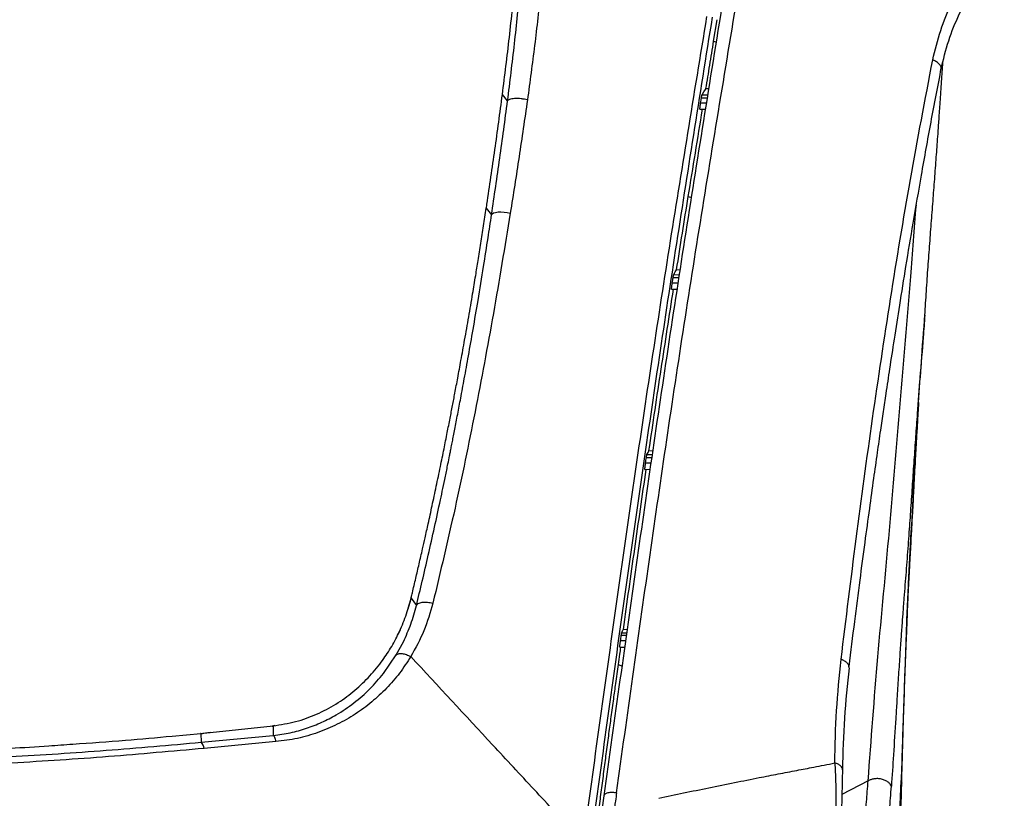
# Paper-space layout '_Back' of a CAD drawing. Units: millimetres. Extents: x -481 to 250, y -16 to 991.
# Drawn here: x -26 to 181, y 471 to 635 of the extents above; entities that cross this region are included whole.
import ezdxf

# ---------------------------------------------------------------- set-up
doc = ezdxf.new("R2010")
doc.units = ezdxf.units.MM

psp = doc.layouts.new('_Back')

# ---------------------------------------------------------------- linework, layer by layer
at = {"color": 7, "linetype": 'Continuous', "lineweight": 25}
for p, q in [((119.8, 630.08), (120.51, 634.61)), ((119.8, 630.08), (120.38, 629.87)), ((118.19, 620.13), (118.82, 620.17)), ((76.47, 617.53), (75.38, 618.88)), ((75.42, 618.75), (75.38, 618.88)), ((117.06, 617.11), (118.33, 617.12)), ((117.23, 618.16), (118.5, 618.18)), ((117.36, 618.82), (118.6, 618.84)), ((116.91, 615.77), (118.12, 615.79)), ((114.46, 597.44), (115.16, 597.22)), ((71.99, 594.91), (72, 594.98)), ((72, 594.98), (73.1, 593.58)), ((112, 582.02), (112.79, 582.06)), ((112.53, 580.37), (111.27, 580.36)), ((111.39, 581), (112.63, 581.02)), ((110.96, 577.95), (112.16, 577.96)), ((111.11, 579.3), (112.37, 579.32)), ((162.9, 554.16), (162.88, 553.82)), ((105.65, 542.55), (106.85, 542.59)), ((105.77, 543.19), (106.94, 543.23)), ((106.2, 544), (107.06, 544.06)), ((105.49, 541.41), (106.68, 541.45)), ((105.35, 540.04), (106.49, 540.08)), ((56.14, 512.75), (55.5, 510.7)), ((56.17, 512.99), (57.29, 511.43)), ((53.88, 506.36), (53.45, 505.39)), ((100.46, 505.71), (101.57, 505.72)), ((100.81, 506.41), (101.68, 506.44)), ((53.06, 501.05), (54.55, 503.81)), ((100.21, 504.07), (101.34, 504.08)), ((101.49, 505.13), (100.36, 505.12)), ((50.4, 497.18), (53.06, 501.05)), ((100.07, 502.66), (101.14, 502.67)), ((99.78, 499.06), (100.58, 498.7)), ((148.27, 498.36), (148.24, 498.6)), ((5.93, 483.99), (12, 484.53)), ((12, 484.53), (11.89, 484.52)), ((12, 484.53), (12.06, 482.7)), ((13.91, 484.73), (12.47, 484.57)), ((12.58, 484.58), (27.16, 486.13)), ((27.56, 486.2), (27, 486.1)), ((12.06, 482.7), (27.16, 484.14)), ((27.74, 482.83), (12.65, 481.4)), ((152.28, 474.57), (146.76, 471.71)), ((158.22, 448.85), (159.22, 474.63)), ((96.36, 468.41), (96.79, 471.43))]:
    psp.add_line(p, q, dxfattribs=at)
at = {"color": 7, "linetype": 'Continuous', "lineweight": 25, "flags": 128}
for points in [[(117.36, 618.82), (117.77, 619.47), (118.09, 619.97)], [(118.09, 619.97), (118.12, 620.03), (118.15, 620.07)], [(118.15, 620.07), (118.17, 620.1), (118.19, 620.13)], [(73.1, 593.58), (73.25, 593.8), (73.54, 593.98), (73.96, 594.11), (74.48, 594.19), (75.08, 594.21), (75.73, 594.18), (76.39, 594.09), (77.04, 593.95)], [(53.56, 505.59), (53.56, 505.59), (53.56, 505.6)], [(54.55, 503.81), (54.55, 503.82), (54.56, 503.82)], [(54.56, 503.82), (54.56, 503.82), (54.56, 503.83)], [(11.89, 484.52), (11.9, 484.53), (12, 484.53)], [(27.16, 486.13), (27.16, 485.02), (27.16, 484.14)], [(27.16, 484.14), (27.2, 484.15), (27.24, 484.15)]]:
    psp.add_lwpolyline(points, dxfattribs=at)
at = {"color": 7, "linetype": 'Continuous', "lineweight": 25}
psp.add_arc((10.49, 481.21), 2.16, 5.2444, 43.6261, dxfattribs=at)
for points, knots in [([(165.86, 626.15), (166.37, 628.24), (167.38, 632.4), (169.8, 638.19), (172.66, 643.67), (175.9, 648.91), (178.32, 652.23), (179.53, 653.9)], [0, 0, 0, 0, 0.201873, 0.401156, 0.600053, 0.799532, 1, 1, 1, 1]), ([(167.63, 624.22), (168.11, 626.24), (169.07, 630.26), (171.39, 635.82), (174.17, 641.11), (177.34, 646.2), (179.72, 649.45), (180.92, 651.09)], [0, 0, 0, 0, 0.198596, 0.3963, 0.595497, 0.796728, 1, 1, 1, 1]), ([(75.38, 618.88), (75.88, 622.87), (76.9, 630.84), (77.72, 639.03), (78.13, 643.13)], [0, 0, 0, 0, 0.5001029, 1, 1, 1, 1]), ([(96.79, 471.43), (97.92, 479.59), (100.17, 495.91), (103.58, 519.96), (107.04, 544.08), (110.66, 568.37), (114.46, 592.98), (118.45, 617.94), (121.2, 634.96), (122.57, 643.47)], [0, 0, 0, 0, 0.142863, 0.285723, 0.428598, 0.571477, 0.714366, 0.857188, 1, 1, 1, 1]), ([(99.39, 472.06), (100.52, 480.22), (102.79, 496.55), (106.21, 520.61), (109.69, 544.7), (113.34, 568.94), (117.21, 593.47), (121.3, 618.34), (124.11, 635.28), (125.52, 643.75)], [0, 0, 0, 0, 0.143294, 0.286369, 0.429285, 0.572076, 0.71479, 0.857392, 1, 1, 1, 1]), ([(76.47, 617.53), (76.97, 621.52), (77.47, 625.52), (77.93, 629.57), (78.15, 631.59), (78.37, 633.62), (78.58, 635.68), (78.68, 636.7), (78.89, 638.73), (79.07, 640.73), (79.17, 641.75)], [0, 0, 0, 0, 0.499985, 0.500086, 0.500843, 0.74999, 0.750623, 0.754857, 0.874996, 1, 1, 1, 1]), ([(83.47, 640.8), (83.05, 636.92), (82.2, 629.17), (81.16, 621.55), (80.64, 617.75)], [0, 0, 0, 0, 0.500013, 1, 1, 1, 1]), ([(93.34, 468.44), (94.44, 476.39), (96.63, 492.27), (99.93, 515.69), (103.28, 539.13), (106.78, 562.7), (110.46, 586.53), (114.35, 610.66), (117.05, 627.07), (118.4, 635.27)], [0, 0, 0, 0, 0.143304, 0.286387, 0.429304, 0.572095, 0.714781, 0.857402, 1, 1, 1, 1]), ([(94.76, 467.4), (95.85, 475.36), (98.04, 491.28), (101.33, 514.78), (104.68, 538.33), (108.15, 562.03), (111.78, 586.02), (115.6, 610.34), (118.24, 626.89), (119.56, 635.16)], [0, 0, 0, 0, 0.142891, 0.285783, 0.428656, 0.571506, 0.714331, 0.857155, 1, 1, 1, 1]), ([(118.19, 620.13), (118.45, 621.76), (118.99, 625.01), (119.53, 628.39), (119.8, 630.08)], [0, 0, 0, 0, 0.500007, 1, 1, 1, 1]), ([(146.6, 500.14), (147.64, 508.59), (149.72, 525.48), (153.16, 550.75), (156.93, 575.9), (161.06, 600.96), (164.26, 617.76), (165.86, 626.15)], [0, 0, 0, 0, 0.200158, 0.400323, 0.60044, 0.800371, 1, 1, 1, 1]), ([(164.22, 572.47), (164.32, 574.18), (164.54, 577.74), (164.88, 582.56), (165.24, 587.51), (165.61, 592.32), (165.97, 597.02), (166.27, 600.91), (166.49, 603.97), (166.66, 606.21), (166.82, 608.42), (166.99, 610.88), (167.2, 613.84), (167.46, 617.5), (167.73, 621.5), (167.91, 624.29), (168, 625.61)], [0, 0, 0, 0, 0.08966, 0.186421, 0.280341, 0.371137, 0.460554, 0.548158, 0.592253, 0.634558, 0.675073, 0.717866, 0.774042, 0.842853, 0.925182, 1, 1, 1, 1]), ([(167.63, 624.42), (167.64, 624.49), (167.66, 624.73), (167.35, 625.19), (166.75, 625.73), (166.15, 626.01), (165.86, 626.15)], [0, 0, 0, 0, 0.118251, 0.416898, 0.715546, 1, 1, 1, 1]), ([(148.27, 498.6), (148.67, 501.77), (149.43, 507.83), (150.55, 516.53), (151.6, 524.44), (152.57, 531.56), (153.44, 537.85), (154.22, 543.34), (154.89, 548.03), (155.5, 552.16), (156.14, 556.48), (156.9, 561.55), (157.85, 567.74), (158.97, 574.91), (160.28, 583.06), (161.8, 592.18), (163.55, 602.28), (165.49, 613.12), (166.94, 620.62), (167.67, 624.41)], [0, 0, 0, 0, 0.075138, 0.144035, 0.206703, 0.263147, 0.313368, 0.356631, 0.393887, 0.425134, 0.455318, 0.496888, 0.546255, 0.603421, 0.668379, 0.741123, 0.821648, 0.909941, 1, 1, 1, 1]), ([(72.13, 595.83), (72.7, 599.64), (73.83, 607.26), (74.86, 615.01), (75.38, 618.88)], [0, 0, 0, 0, 0.500035, 1, 1, 1, 1]), ([(73.1, 593.58), (73.68, 597.54), (74.85, 605.44), (75.93, 613.5), (76.47, 617.53)], [0, 0, 0, 0, 0.500027, 1, 1, 1, 1]), ([(80.64, 617.75), (80.44, 617.79), (80.02, 617.89), (79.33, 617.99), (78.61, 618.04), (77.92, 618.04), (77.32, 617.97), (76.87, 617.86), (76.57, 617.71), (76.5, 617.59), (76.47, 617.53)], [0, 0, 0, 0, 0.112733, 0.235359, 0.365595, 0.5, 0.634405, 0.764641, 0.887267, 1, 1, 1, 1]), ([(80.64, 617.75), (80.06, 613.75), (78.91, 605.74), (77.66, 597.88), (77.04, 593.95)], [0, 0, 0, 0, 0.4999685, 1, 1, 1, 1]), ([(116.91, 615.77), (116.9, 615.77), (116.9, 615.78), (116.9, 615.85), (116.91, 615.98), (116.93, 616.16), (116.95, 616.37), (116.98, 616.62), (117.02, 616.87), (117.04, 617.03), (117.06, 617.11)], [0, 0, 0, 0, 0.125044, 0.24975, 0.376214, 0.499453, 0.624196, 0.749195, 0.874447, 1, 1, 1, 1]), ([(117.06, 617.11), (117.09, 617.3), (117.14, 617.65), (117.2, 618.01), (117.23, 618.16)], [0, 0, 0, 0, 0.559634, 1, 1, 1, 1]), ([(117.23, 618.16), (117.24, 618.25), (117.27, 618.43), (117.31, 618.63), (117.34, 618.77), (117.35, 618.81), (117.36, 618.82)], [0, 0, 0, 0, 0.249773, 0.499683, 0.749505, 1, 1, 1, 1]), ([(114.46, 597.44), (114.96, 600.48), (115.95, 606.6), (116.96, 612.71), (117.47, 615.78)], [0, 0, 0, 0, 0.498072, 1, 1, 1, 1]), ([(112, 582.02), (112.41, 584.59), (113.22, 589.73), (114.05, 594.86), (114.46, 597.44)], [0, 0, 0, 0, 0.498758, 1, 1, 1, 1]), ([(56.45, 514.13), (56.69, 515.14), (57.17, 517.15), (57.88, 520.22), (58.53, 523.06), (59.17, 525.87), (59.84, 528.9), (60.63, 532.51), (61.48, 536.52), (62.32, 540.51), (63.08, 544.27), (63.76, 547.67), (64.36, 550.69), (64.89, 553.46), (65.43, 556.27), (66.02, 559.44), (66.71, 563.16), (67.48, 567.44), (68.3, 572.11), (69.07, 576.63), (69.73, 580.59), (70.31, 584.13), (70.86, 587.61), (71.44, 591.28), (71.81, 593.74), (72, 594.98)], [0, 0, 0, 0, 0.039851, 0.079152, 0.119713, 0.149924, 0.187999, 0.236343, 0.288228, 0.3402, 0.387363, 0.429716, 0.46726, 0.499992, 0.532291, 0.571181, 0.616663, 0.66874, 0.72741, 0.786036, 0.832007, 0.869729, 0.912918, 0.956172, 1, 1, 1, 1]), ([(72, 594.98), (72.03, 595.14), (72.07, 595.42), (72.11, 595.71), (72.13, 595.83)], [0, 0, 0, 0, 0.559996, 1, 1, 1, 1]), ([(152.28, 474.57), (152.93, 483.24), (154.23, 500.61), (156.84, 527.23), (158.95, 553.83), (160.95, 576.67), (162.03, 590.64), (162.42, 595.67)], [0, 0, 0, 0, 0.2188508, 0.4381765, 0.6573606, 0.8766896, 1, 1, 1, 1]), ([(57.29, 511.43), (57.7, 513.14), (58.56, 516.67), (59.83, 522.15), (61.11, 527.85), (62.12, 532.53), (62.88, 536.11), (63.4, 538.64), (63.87, 540.91), (64.21, 542.63), (64.45, 543.81), (64.65, 544.81), (64.87, 545.94), (65.12, 547.19), (65.39, 548.57), (65.68, 550.07), (66.09, 552.24), (66.66, 555.26), (67.42, 559.35), (68.29, 564.17), (69.25, 569.65), (70.31, 575.91), (71.36, 582.33), (72.3, 588.34), (72.85, 591.97), (73.1, 593.58)], [0, 0, 0, 0, 0.064455, 0.133322, 0.20638, 0.278212, 0.308322, 0.339677, 0.372284, 0.392527, 0.403364, 0.415712, 0.429577, 0.444965, 0.46188, 0.480331, 0.50012, 0.541382, 0.590911, 0.648979, 0.715902, 0.788432, 0.872925, 0.943662, 1, 1, 1, 1]), ([(77.04, 593.95), (75.87, 586.88), (73.54, 572.72), (69.66, 552.11), (65.51, 531.86), (62.34, 518.58), (60.76, 511.93)], [0, 0, 0, 0, 0.249346, 0.499015, 0.749234, 1, 1, 1, 1]), ([(111.39, 581), (111.51, 581.19), (111.71, 581.53), (111.91, 581.87), (112, 582.02)], [0, 0, 0, 0, 0.5599472, 1, 1, 1, 1]), ([(111.11, 579.3), (111.14, 579.5), (111.19, 579.85), (111.25, 580.2), (111.27, 580.36)], [0, 0, 0, 0, 0.559844, 1, 1, 1, 1]), ([(111.27, 580.36), (111.28, 580.44), (111.31, 580.62), (111.35, 580.81), (111.38, 580.95), (111.39, 580.98), (111.39, 581)], [0, 0, 0, 0, 0.249828, 0.499744, 0.749591, 1, 1, 1, 1]), ([(106.2, 544), (107.05, 549.72), (108.73, 561.04), (110.49, 572.35), (111.36, 577.95)], [0, 0, 0, 0, 0.504474, 1, 1, 1, 1]), ([(110.96, 577.95), (110.96, 577.95), (110.95, 577.95), (110.95, 578.03), (110.96, 578.16), (110.98, 578.34), (111.01, 578.56), (111.04, 578.81), (111.07, 579.07), (111.1, 579.23), (111.11, 579.3)], [0, 0, 0, 0, 0.125059, 0.249784, 0.376246, 0.499524, 0.624293, 0.749292, 0.874533, 1, 1, 1, 1]), ([(164.21, 572.47), (164.09, 570.94), (163.78, 566.63), (163.19, 559.73), (162.67, 552.75), (162.25, 546.9), (161.91, 541.95), (161.57, 536.92), (161.23, 531.88), (160.93, 527.6), (160.67, 524.1), (160.46, 521.32), (160.25, 518.55), (160.03, 515.78), (159.84, 513.38), (159.68, 511.35), (159.53, 509.41), (159.35, 506.97), (159.13, 503.81), (158.87, 499.99), (158.59, 495.73), (158.33, 491.56), (158, 486.32), (157.63, 480.35), (157.32, 475.64), (157.17, 473.44)], [0, 0, 0, 0, 0.045701, 0.128605, 0.205624, 0.253986, 0.303333, 0.353658, 0.404926, 0.454648, 0.482585, 0.510543, 0.53852, 0.566516, 0.594529, 0.611503, 0.628008, 0.653439, 0.685516, 0.724233, 0.769583, 0.815418, 0.851819, 0.930737, 1, 1, 1, 1]), ([(162.9, 554.16), (163.09, 556.91), (163.49, 562.93), (163.97, 569.23), (164.23, 572.65)], [0, 0, 0, 0, 0.457737, 1, 1, 1, 1]), ([(162.88, 553.82), (162.87, 553.72), (162.82, 552.91), (162.71, 551.18), (162.55, 548.4), (162.36, 545.25), (162.18, 542.08), (162.03, 539.21), (161.87, 536.35), (161.73, 533.61), (161.59, 531.08), (161.49, 529.16), (161.41, 527.78), (161.33, 526.26), (161.23, 524.42), (161.11, 522.1), (160.96, 519.44), (160.79, 516.38), (160.62, 513.11), (160.48, 509.75), (160.36, 506.58), (160.09, 499.58), (159.68, 488.95), (159.37, 479.4), (159.22, 474.63)], [0, 0, 0, 0, 0.003931, 0.029792, 0.064111, 0.107113, 0.146407, 0.18199, 0.213861, 0.252868, 0.284321, 0.308214, 0.324545, 0.335817, 0.364667, 0.393624, 0.422667, 0.464215, 0.508497, 0.546652, 0.592384, 0.630003, 0.814988, 1, 1, 1, 1]), ([(159.34, 474.01), (159.39, 475.92), (159.49, 479.43), (159.62, 484.24), (159.74, 488.09), (159.84, 491.12), (159.92, 493.71), (160.01, 496.26), (160.14, 499.84), (160.3, 504.53), (160.5, 510.21), (160.84, 517.72), (161.38, 527.03), (161.83, 535.91), (162.2, 542.69), (162.44, 547), (162.68, 550.78), (162.83, 553.14), (162.9, 554.14)], [0, 0, 0, 0, 0.073602, 0.134803, 0.183633, 0.220072, 0.250085, 0.282313, 0.316838, 0.38612, 0.460181, 0.532894, 0.668327, 0.806062, 0.862294, 0.918705, 0.965419, 1, 1, 1, 1]), ([(105.49, 541.41), (105.52, 541.6), (105.57, 541.98), (105.63, 542.36), (105.65, 542.55)], [0, 0, 0, 0, 0.499994, 1, 1, 1, 1]), ([(105.65, 542.55), (105.67, 542.63), (105.69, 542.81), (105.72, 543), (105.75, 543.14), (105.76, 543.17), (105.77, 543.19)], [0, 0, 0, 0, 0.249888, 0.499804, 0.749647, 1, 1, 1, 1]), ([(105.77, 543.19), (105.85, 543.34), (105.99, 543.61), (106.14, 543.88), (106.2, 544)], [0, 0, 0, 0, 0.560189, 1, 1, 1, 1]), ([(105.35, 540.04), (105.34, 540.05), (105.34, 540.05), (105.34, 540.13), (105.35, 540.26), (105.37, 540.45), (105.39, 540.67), (105.42, 540.92), (105.46, 541.18), (105.48, 541.33), (105.49, 541.41)], [0, 0, 0, 0, 0.125076, 0.249826, 0.376099, 0.499625, 0.62446, 0.749458, 0.874648, 1, 1, 1, 1]), ([(100.81, 506.41), (101.6, 512.07), (103.18, 523.29), (104.81, 534.5), (105.62, 540.05)], [0, 0, 0, 0, 0.504748, 1, 1, 1, 1]), ([(56.17, 512.99), (56.23, 513.2), (56.32, 513.58), (56.41, 513.96), (56.45, 514.13)], [0, 0, 0, 0, 0.5600006, 1, 1, 1, 1]), ([(53.56, 505.6), (54.1, 506.8), (55.16, 509.18), (55.84, 511.72), (56.17, 512.99)], [0, 0, 0, 0, 0.501034, 1, 1, 1, 1]), ([(54.56, 503.83), (55.12, 505.05), (56.23, 507.51), (56.93, 510.12), (57.29, 511.43)], [0, 0, 0, 0, 0.499199, 1, 1, 1, 1]), ([(60.76, 511.93), (60.2, 509.98), (59.08, 506.06), (57.1, 502.5), (56.12, 500.71)], [0, 0, 0, 0, 0.499736, 1, 1, 1, 1]), ([(57.29, 511.43), (57.4, 511.59), (57.57, 511.83), (58.06, 512.04), (58.53, 512.14), (59.07, 512.18), (59.81, 512.15), (60.39, 512.02), (60.76, 511.93)], [0, 0, 0, 0, 0.239307, 0.368265, 0.500001, 0.631737, 0.760694, 1, 1, 1, 1]), ([(27.17, 486.13), (28.76, 486.39), (31.96, 486.9), (36.41, 488.53), (40.44, 490.66), (44.03, 493.24), (47.2, 496.2), (49.8, 499.3), (51.94, 502.45), (53.02, 504.54), (53.56, 505.59)], [0, 0, 0, 0, 0.1302255, 0.2605804, 0.392155, 0.5237061, 0.6559399, 0.787232, 0.8933105, 1, 1, 1, 1]), ([(100.36, 505.12), (100.37, 505.2), (100.39, 505.36), (100.42, 505.54), (100.44, 505.66), (100.45, 505.69), (100.46, 505.71)], [0, 0, 0, 0, 0.250008, 0.499958, 0.7499, 1, 1, 1, 1]), ([(100.46, 505.71), (100.52, 505.84), (100.64, 506.07), (100.76, 506.31), (100.81, 506.41)], [0, 0, 0, 0, 0.558567, 1, 1, 1, 1]), ([(100.07, 502.66), (100.07, 502.66), (100.06, 502.66), (100.06, 502.75), (100.07, 502.88), (100.09, 503.08), (100.12, 503.31), (100.15, 503.57), (100.18, 503.83), (100.2, 503.99), (100.21, 504.07)], [0, 0, 0, 0, 0.125121, 0.249933, 0.376241, 0.499833, 0.624745, 0.749772, 0.874855, 1, 1, 1, 1]), ([(100.21, 504.07), (100.24, 504.24), (100.28, 504.59), (100.33, 504.94), (100.36, 505.12)], [0, 0, 0, 0, 0.499993, 1, 1, 1, 1]), ([(53.06, 501.05), (53.2, 501.15), (53.49, 501.36), (54.26, 501.39), (55.18, 501.18), (55.81, 500.86), (56.12, 500.71)], [0, 0, 0, 0, 0.242066, 0.5, 0.757933, 1, 1, 1, 1]), ([(99.78, 499.06), (99.88, 499.77), (100.05, 500.97), (100.22, 502.17), (100.28, 502.66)], [0, 0, 0, 0, 0.593667, 1, 1, 1, 1]), ([(56.12, 500.71), (55.36, 499.54), (53.84, 497.2), (51.07, 494.01), (47.96, 491.11), (44.49, 488.56), (40.71, 486.4), (36.64, 484.68), (32.31, 483.4), (29.27, 483.02), (27.74, 482.83)], [0, 0, 0, 0, 0.125642, 0.250568, 0.375809, 0.500812, 0.625705, 0.750635, 0.874896, 1, 1, 1, 1]), ([(90.79, 463.4), (87.87, 466.52), (82.03, 472.78), (70.45, 485.24), (61.85, 494.52), (56.12, 500.71)], [0, 0, 0, 0, 0.250001, 0.500006, 1, 1, 1, 1]), ([(95.8, 469.34), (95.96, 470.61), (96.29, 473.21), (96.79, 476.99), (97.29, 480.79), (97.78, 484.45), (98.28, 488.15), (98.76, 491.65), (99.27, 495.32), (99.6, 497.72), (99.78, 499.06)], [0, 0, 0, 0, 0.122193, 0.249848, 0.371158, 0.499979, 0.618985, 0.749901, 0.860623, 1, 1, 1, 1]), ([(145.27, 478.34), (145.35, 482.02), (145.51, 489.39), (146.24, 496.56), (146.6, 500.14)], [0, 0, 0, 0, 0.5001204, 1, 1, 1, 1]), ([(148.24, 498.6), (148.23, 498.68), (148.22, 498.92), (147.92, 499.33), (147.38, 499.79), (146.85, 500.03), (146.6, 500.14)], [0, 0, 0, 0, 0.138562, 0.429367, 0.720172, 1, 1, 1, 1]), ([(27.24, 484.15), (28.43, 484.31), (30.81, 484.63), (34.2, 485.59), (37.42, 486.85), (40.8, 488.6), (44.22, 490.91), (47.58, 493.83), (49.46, 496.06), (50.4, 497.18)], [0, 0, 0, 0, 0.124443, 0.247909, 0.372386, 0.497633, 0.664648, 0.832533, 1, 1, 1, 1]), ([(148.27, 498.36), (147.9, 494.85), (147.16, 487.79), (146.98, 480.54), (146.88, 476.91)], [0, 0, 0, 0, 0.498852, 1, 1, 1, 1]), ([(12, 484.53), (12.11, 484.54), (12.3, 484.56), (12.5, 484.58), (12.58, 484.58)], [0, 0, 0, 0, 0.56, 1, 1, 1, 1]), ([(27, 486.09), (27.01, 486.1), (27.06, 486.15), (27.11, 486.14), (27.16, 486.13)], [0, 0, 0, 0, 0.203561, 1, 1, 1, 1]), ([(-68.89, 478.09), (-62.07, 478.27), (-48.45, 478.63), (-28.12, 479.61), (-7.91, 480.93), (5.4, 482.11), (12.06, 482.7)], [0, 0, 0, 0, 0.2500184, 0.4999957, 0.7499771, 1, 1, 1, 1]), ([(-14.92, 482.32), (-11.24, 482.57), (-4.22, 483.04), (2.66, 483.68), (5.93, 483.99)], [0, 0, 0, 0, 0.525406, 1, 1, 1, 1]), ([(27.16, 484.14), (27.21, 484.11), (27.3, 484.04), (27.46, 483.76), (27.61, 483.36), (27.7, 483), (27.74, 482.83)], [0, 0, 0, 0, 0.246862, 0.500018, 0.753164, 1, 1, 1, 1]), ([(-68.86, 479.91), (-63.41, 480.05), (-52.51, 480.32), (-36.21, 481.01), (-23.66, 481.67), (-16.61, 482.19), (-14.92, 482.32)], [0, 0, 0, 0, 0.301665, 0.603311, 0.904885, 1, 1, 1, 1]), ([(12.65, 481.4), (5.95, 480.8), (-7.43, 479.59), (-27.76, 478.26), (-48.22, 477.29), (-61.92, 476.96), (-68.77, 476.79)], [0, 0, 0, 0, 0.250001, 0.500037, 0.750073, 1, 1, 1, 1]), ([(108.25, 470.91), (109.99, 471.29), (113.54, 472.05), (118.86, 473.15), (124.17, 474.22), (129.02, 475.19), (133.38, 476.03), (137.2, 476.76), (141.18, 477.52), (143.8, 478.04), (145.27, 478.34)], [0, 0, 0, 0, 0.1341657, 0.2727914, 0.415971, 0.5552712, 0.664561, 0.7729081, 0.8728657, 1, 1, 1, 1]), ([(145.27, 478.34), (145.34, 477.04), (145.47, 474.41), (145.52, 470.14), (145.45, 465.96), (145.31, 463.66), (145.24, 462.51)], [0, 0, 0, 0, 0.246023, 0.49621, 0.748406, 1, 1, 1, 1]), ([(146.88, 476.91), (146.88, 477.04), (146.87, 477.32), (146.54, 477.72), (146.01, 478.08), (145.52, 478.25), (145.27, 478.34)], [0, 0, 0, 0, 0.245553, 0.5, 0.754447, 1, 1, 1, 1]), ([(146.88, 476.91), (146.86, 475.87), (146.82, 473.79), (146.73, 470.4), (146.64, 467.09), (146.59, 465.32), (146.57, 464.44)], [0, 0, 0, 0, 0.2523759, 0.5030765, 0.7511306, 1, 1, 1, 1]), ([(150.57, 455.61), (150.73, 456.68), (151.04, 458.75), (151.29, 462.29), (151.6, 466.01), (151.94, 470.08), (152.17, 473.09), (152.28, 474.57)], [0, 0, 0, 0, 0.192686, 0.374243, 0.542068, 0.77592, 1, 1, 1, 1]), ([(157.17, 473.44), (157.09, 473.59), (156.93, 473.9), (156.49, 474.33), (155.87, 474.7), (155.12, 474.96), (154.3, 475.07), (153.52, 475.02), (152.82, 474.85), (152.45, 474.66), (152.28, 474.57)], [0, 0, 0, 0, 0.11083, 0.2329681, 0.3640084, 0.5, 0.6359916, 0.7670319, 0.88917, 1, 1, 1, 1]), ([(159.22, 474.63), (159.29, 474.46), (159.36, 474.25), (159.33, 474.04), (159.32, 474.01)], [0, 0, 0, 0, 0.849423, 1, 1, 1, 1]), ([(96.79, 471.43), (96.8, 471.5), (96.83, 471.64), (96.99, 471.83), (97.25, 471.99), (97.62, 472.12), (98.05, 472.19), (98.52, 472.19), (98.97, 472.15), (99.25, 472.09), (99.39, 472.06)], [0, 0, 0, 0, 0.113084, 0.235796, 0.365884, 0.5, 0.634116, 0.764204, 0.886916, 1, 1, 1, 1]), ([(99.39, 472.06), (99.31, 471.48), (99.16, 470.46), (99.01, 469.44), (98.94, 468.99)], [0, 0, 0, 0, 0.5599995, 1, 1, 1, 1]), ([(155.36, 454.35), (155.59, 455.8), (156.05, 458.69), (156.4, 463.66), (156.82, 468.49), (157.05, 471.79), (157.17, 473.44)], [0, 0, 0, 0, 0.2505973, 0.5003605, 0.7501676, 1, 1, 1, 1]), ([(158.46, 447.82), (158.61, 451.19), (158.83, 456.39), (159.09, 465.07), (159.24, 470.47), (159.34, 474.01)], [0, 0, 0, 0, 0.386765, 0.598668, 1, 1, 1, 1])]:
    psp.add_open_spline(points, degree=3, knots=knots, dxfattribs=at)

doc.saveas('drawing.dxf')
